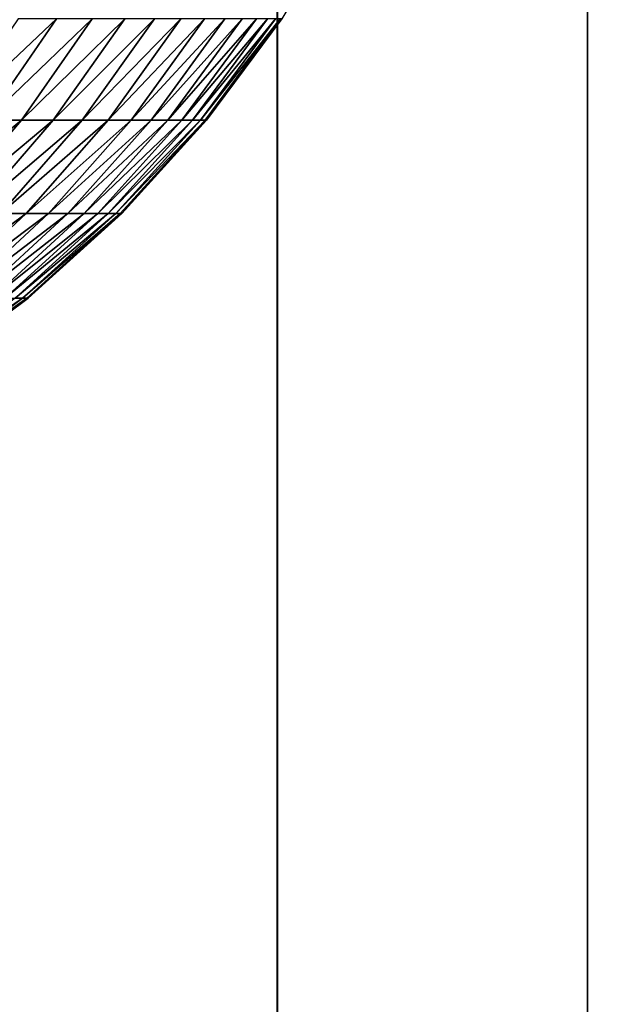
# Model space of a CAD drawing. Units: metres. Extents: x -5 to 5.5, y -1.9 to 3.
# Drawn here: x 0.1 to 0.2, y -1 to -0.9 of the extents above; entities that cross this region are included whole.
import ezdxf

# ---------------------------------------------------------------- set-up
doc = ezdxf.new("R2010")
doc.units = ezdxf.units.M

msp = doc.modelspace()

# ---------------------------------------------------------------- linework, layer by layer
at = {"layer": 'Curve.2'}
msp.add_polyline3d([(0.159154, -0.744915, 0.213781), (0.1629, -0.759873, 0.213781), (0.165161, -0.775126, 0.213781), (0.165916, -0.790528, 0.213782), (0.165158, -0.805929, 0.213781), (0.162894, -0.821182, 0.213781), (0.159146, -0.836139, 0.213781), (0.15395, -0.850657, 0.21378), (0.147356, -0.864596, 0.213779), (0.139428, -0.877821, 0.213778), (0.130241, -0.890206, 0.213776), (0.119885, -0.90163, 0.213775), (0.10846, -0.911984, 0.213773), (0.096074, -0.921169, 0.213771), (0.082848, -0.929095, 0.213769), (0.068908, -0.935686, 0.213767), (0.05439, -0.94088, 0.213765), (0.039433, -0.944625, 0.213763), (0.02418, -0.946886, 0.213761), (0.00878, -0.947641, 0.213758), (-0.006621, -0.946883, 0.213756), (-0.021873, -0.944619, 0.213754), (-0.03683, -0.940871, 0.213752)], dxfattribs=at)
for points in [[(0.098775, -0.890206, 0.365646), (0.111914, -0.877821, 0.35793), (0.107205, -0.877821, 0.369295)], [(0.098775, -0.890206, 0.365646), (0.103373, -0.890206, 0.354547), (0.111914, -0.877821, 0.35793)], [(0.103373, -0.890206, 0.354547), (0.116263, -0.877821, 0.346423), (0.111914, -0.877821, 0.35793)], [(0.103373, -0.890206, 0.354547), (0.10762, -0.890206, 0.34331), (0.116263, -0.877821, 0.346423)], [(0.10762, -0.890206, 0.34331), (0.120248, -0.877821, 0.334784), (0.116263, -0.877821, 0.346423)], [(0.10762, -0.890206, 0.34331), (0.111512, -0.890206, 0.331945), (0.120248, -0.877821, 0.334784)], [(0.111512, -0.890206, 0.331945), (0.123866, -0.877821, 0.323027), (0.120248, -0.877821, 0.334784)], [(0.111512, -0.890206, 0.331945), (0.115045, -0.890206, 0.320463), (0.123866, -0.877821, 0.323027)], [(0.115045, -0.890206, 0.320463), (0.127114, -0.877821, 0.311161), (0.123866, -0.877821, 0.323027)], [(0.115045, -0.890206, 0.320463), (0.118216, -0.890206, 0.308876), (0.127114, -0.877821, 0.311161)], [(0.118216, -0.890206, 0.308876), (0.129986, -0.877821, 0.2992), (0.127114, -0.877821, 0.311161)], [(0.118216, -0.890206, 0.308876), (0.121022, -0.890206, 0.297195), (0.129986, -0.877821, 0.2992)], [(0.121022, -0.890206, 0.297195), (0.132482, -0.877821, 0.287154), (0.129986, -0.877821, 0.2992)], [(0.121022, -0.890206, 0.297195), (0.123459, -0.890206, 0.285432), (0.132482, -0.877821, 0.287154)], [(0.123459, -0.890206, 0.285432), (0.134599, -0.877821, 0.275036), (0.132482, -0.877821, 0.287154)], [(0.123459, -0.890206, 0.285432), (0.125526, -0.890206, 0.273597), (0.134599, -0.877821, 0.275036)], [(0.125526, -0.890206, 0.273597), (0.136333, -0.877821, 0.262857), (0.134599, -0.877821, 0.275036)], [(0.125526, -0.890206, 0.273597), (0.12722, -0.890206, 0.261704), (0.136333, -0.877821, 0.262857)], [(0.12722, -0.890206, 0.261704), (0.137685, -0.877821, 0.25063), (0.136333, -0.877821, 0.262857)], [(0.12722, -0.890206, 0.261704), (0.128539, -0.890206, 0.249764), (0.137685, -0.877821, 0.25063)], [(0.128539, -0.890206, 0.249764), (0.138652, -0.877821, 0.238366), (0.137685, -0.877821, 0.25063)], [(0.128539, -0.890206, 0.249764), (0.129483, -0.890206, 0.237788), (0.138652, -0.877821, 0.238366)], [(0.129483, -0.890206, 0.237788), (0.139233, -0.877821, 0.226078), (0.138652, -0.877821, 0.238366)], [(0.129483, -0.890206, 0.237788), (0.130051, -0.890206, 0.225788), (0.139233, -0.877821, 0.226078)], [(0.130051, -0.890206, 0.225788), (0.139428, -0.877821, 0.213778), (0.139233, -0.877821, 0.226078)], [(0.130051, -0.890206, 0.225788), (0.130241, -0.890206, 0.213776), (0.139428, -0.877821, 0.213778)], [(0.093744, -0.90163, 0.350734), (0.10762, -0.890206, 0.34331), (0.103373, -0.890206, 0.354547)], [(0.093744, -0.90163, 0.350734), (0.097876, -0.90163, 0.339801), (0.10762, -0.890206, 0.34331)], [(0.097876, -0.90163, 0.339801), (0.111512, -0.890206, 0.331945), (0.10762, -0.890206, 0.34331)], [(0.097876, -0.90163, 0.339801), (0.101663, -0.90163, 0.328744), (0.111512, -0.890206, 0.331945)], [(0.101663, -0.90163, 0.328744), (0.115045, -0.890206, 0.320463), (0.111512, -0.890206, 0.331945)], [(0.101663, -0.90163, 0.328744), (0.105101, -0.90163, 0.317573), (0.115045, -0.890206, 0.320463)], [(0.105101, -0.90163, 0.317573), (0.118216, -0.890206, 0.308876), (0.115045, -0.890206, 0.320463)], [(0.105101, -0.90163, 0.317573), (0.108186, -0.90163, 0.306299), (0.118216, -0.890206, 0.308876)], [(0.108186, -0.90163, 0.306299), (0.121022, -0.890206, 0.297195), (0.118216, -0.890206, 0.308876)], [(0.108186, -0.90163, 0.306299), (0.110915, -0.90163, 0.294935), (0.121022, -0.890206, 0.297195)], [(0.110915, -0.90163, 0.294935), (0.123459, -0.890206, 0.285432), (0.121022, -0.890206, 0.297195)], [(0.110915, -0.90163, 0.294935), (0.113287, -0.90163, 0.28349), (0.123459, -0.890206, 0.285432)], [(0.113287, -0.90163, 0.28349), (0.125526, -0.890206, 0.273597), (0.123459, -0.890206, 0.285432)], [(0.113287, -0.90163, 0.28349), (0.115297, -0.90163, 0.271976), (0.125526, -0.890206, 0.273597)], [(0.115297, -0.90163, 0.271976), (0.12722, -0.890206, 0.261704), (0.125526, -0.890206, 0.273597)], [(0.115297, -0.90163, 0.271976), (0.116945, -0.90163, 0.260405), (0.12722, -0.890206, 0.261704)], [(0.116945, -0.90163, 0.260405), (0.128539, -0.890206, 0.249764), (0.12722, -0.890206, 0.261704)], [(0.116945, -0.90163, 0.260405), (0.118229, -0.90163, 0.248788), (0.128539, -0.890206, 0.249764)], [(0.118229, -0.90163, 0.248788), (0.129483, -0.890206, 0.237788), (0.128539, -0.890206, 0.249764)], [(0.118229, -0.90163, 0.248788), (0.119148, -0.90163, 0.237136), (0.129483, -0.890206, 0.237788)], [(0.119148, -0.90163, 0.237136), (0.130051, -0.890206, 0.225788), (0.129483, -0.890206, 0.237788)], [(0.119148, -0.90163, 0.237136), (0.1197, -0.90163, 0.225461), (0.130051, -0.890206, 0.225788)], [(0.1197, -0.90163, 0.225461), (0.130241, -0.890206, 0.213776), (0.130051, -0.890206, 0.225788)], [(0.1197, -0.90163, 0.225461), (0.119885, -0.90163, 0.213775), (0.130241, -0.890206, 0.213776)], [(0.094129, -0.911984, 0.314384), (0.108186, -0.90163, 0.306299), (0.105101, -0.90163, 0.317573)], [(0.094129, -0.911984, 0.314384), (0.097119, -0.911984, 0.303457), (0.108186, -0.90163, 0.306299)], [(0.097119, -0.911984, 0.303457), (0.110915, -0.90163, 0.294935), (0.108186, -0.90163, 0.306299)], [(0.097119, -0.911984, 0.303457), (0.099765, -0.911984, 0.292441), (0.110915, -0.90163, 0.294935)], [(0.099765, -0.911984, 0.292441), (0.113287, -0.90163, 0.28349), (0.110915, -0.90163, 0.294935)], [(0.099765, -0.911984, 0.292441), (0.102063, -0.911984, 0.281347), (0.113287, -0.90163, 0.28349)], [(0.102063, -0.911984, 0.281347), (0.115297, -0.90163, 0.271976), (0.113287, -0.90163, 0.28349)], [(0.102063, -0.911984, 0.281347), (0.104012, -0.911984, 0.270187), (0.115297, -0.90163, 0.271976)], [(0.104012, -0.911984, 0.270187), (0.116945, -0.90163, 0.260405), (0.115297, -0.90163, 0.271976)], [(0.104012, -0.911984, 0.270187), (0.10561, -0.911984, 0.258971), (0.116945, -0.90163, 0.260405)], [(0.10561, -0.911984, 0.258971), (0.118229, -0.90163, 0.248788), (0.116945, -0.90163, 0.260405)], [(0.10561, -0.911984, 0.258971), (0.106854, -0.911984, 0.247711), (0.118229, -0.90163, 0.248788)], [(0.106854, -0.911984, 0.247711), (0.119148, -0.90163, 0.237136), (0.118229, -0.90163, 0.248788)], [(0.106854, -0.911984, 0.247711), (0.107745, -0.911984, 0.236417), (0.119148, -0.90163, 0.237136)], [(0.107745, -0.911984, 0.236417), (0.1197, -0.90163, 0.225461), (0.119148, -0.90163, 0.237136)], [(0.107745, -0.911984, 0.236417), (0.10828, -0.911984, 0.225101), (0.1197, -0.90163, 0.225461)], [(0.10828, -0.911984, 0.225101), (0.119885, -0.90163, 0.213775), (0.1197, -0.90163, 0.225461)], [(0.10828, -0.911984, 0.225101), (0.10846, -0.911984, 0.213773), (0.119885, -0.90163, 0.213775)], [(0.094524, -0.921169, 0.246544), (0.107745, -0.911984, 0.236417), (0.106854, -0.911984, 0.247711)], [(0.094524, -0.921169, 0.246544), (0.095384, -0.921169, 0.235638), (0.107745, -0.911984, 0.236417)], [(0.095384, -0.921169, 0.235638), (0.10828, -0.911984, 0.225101), (0.107745, -0.911984, 0.236417)], [(0.095384, -0.921169, 0.235638), (0.095901, -0.921169, 0.22471), (0.10828, -0.911984, 0.225101)], [(0.095901, -0.921169, 0.22471), (0.10846, -0.911984, 0.213773), (0.10828, -0.911984, 0.225101)], [(0.095901, -0.921169, 0.22471), (0.096074, -0.921169, 0.213771), (0.10846, -0.911984, 0.213773)]]:
    msp.add_3dface(points, dxfattribs=at)
at = {"layer": 'Valves'}
for points in [[(0.095649, -1.832102, 0.230979), (0.138873, -1.832102, 0.207881), (0.138873, 1.167906, 0.207881), (0.095649, 1.167906, 0.230979)], [(0.138912, -1.832102, -0.207854), (0.095693, -1.832102, -0.230961), (0.095693, 1.167906, -0.230961), (0.138912, 1.167906, -0.207854)], [(0.138873, -1.832102, 0.207881), (0.17676, -1.832102, 0.176794), (0.17676, 1.167906, 0.176794), (0.138873, 1.167906, 0.207881)], [(0.176794, -1.832102, -0.17676), (0.138912, -1.832102, -0.207854), (0.138912, 1.167906, -0.207854), (0.176794, 1.167906, -0.17676)], [(0.17676, -1.832102, 0.176794), (0.207854, -1.832102, 0.138912), (0.207854, 1.167906, 0.138912), (0.17676, 1.167906, 0.176794)], [(0.207881, -1.832102, -0.138873), (0.176794, -1.832102, -0.17676), (0.176794, 1.167906, -0.17676), (0.207881, 1.167906, -0.138873)]]:
    msp.add_3dface(points, dxfattribs=at)

doc.saveas('drawing.dxf')
